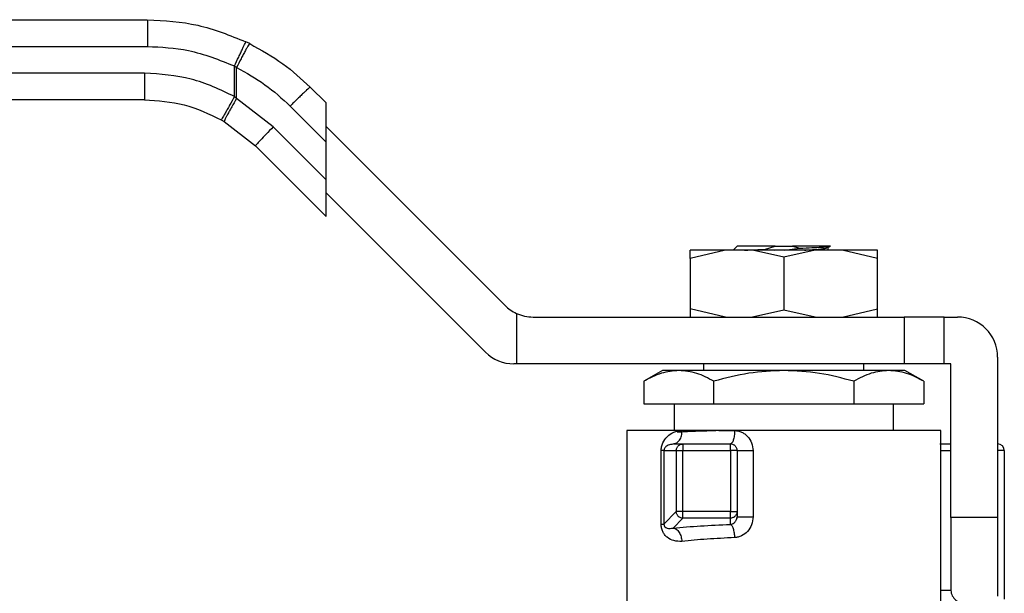
# Model space of a CAD drawing. Extents: x 0.4 to 10.6, y 0.4 to 8.1.
# Drawn here: x 3 to 3.2, y 3 to 3.1 of the extents above; entities that cross this region are included whole.
import ezdxf

# ---------------------------------------------------------------- set-up
doc = ezdxf.new("R2010")
doc.units = 0
doc.linetypes.add('SLD-SOLID', pattern=[0])
doc.layers.get('0').update_dxf_attribs({"linetype": 'CONTINUOUS'})

msp = doc.modelspace()

# ---------------------------------------------------------------- linework, layer by layer
at = {"color": 7, "linetype": 'SLD-SOLID'}
for p, q in [((2.957430434593719, 3.130432425447512), (3.032555231930835, 3.130432425447512)), ((3.049309521346817, 3.1265084529998), (3.048675928666134, 3.126815178345371)), ((2.957446469964033, 3.126057963389079), (3.032571397670012, 3.126057963389079)), ((3.03211843105087, 3.121683501330645), (2.957446469964033, 3.121683501330645)), ((3.046822865628431, 3.117843584208214), (3.046822865628431, 3.122860112923513)), ((3.046822865628431, 3.122860112923513), (3.047158956560695, 3.122588978277906)), ((3.047158956560695, 3.117521670889947), (3.047158956560695, 3.122588978277906)), ((3.059234307435582, 3.119381643477459), (3.061814828736291, 3.116801122176751)), ((3.032102395680556, 3.117309071864428), (2.957430434593719, 3.117309071864428)), ((3.047158956560695, 3.117521670889947), (3.046822865628431, 3.117843584208214)), ((3.05316016130834, 3.112874933458343), (3.047158956560695, 3.117521670889947)), ((3.061814828736291, 3.110406627157614), (3.061814828736291, 3.116801122176751)), ((3.055933107052812, 3.116288348841092), (3.061814828736291, 3.110406627157614)), ((3.044667998669786, 3.114027687549037), (3.045146713139636, 3.113752576653067)), ((3.045146713139636, 3.113752576653067), (3.050275033156105, 3.109781671414193)), ((3.061814828736291, 3.104220233438177), (3.05316016130834, 3.112874933458343)), ((3.061814828736291, 3.112934609805994), (3.091060932364288, 3.083688506177998)), ((3.061814828736291, 3.104220233438177), (3.061814828736291, 3.110406627157614)), ((3.050275033156105, 3.109781671414193), (3.061814828736291, 3.098241875834007)), ((3.061814828736291, 3.098241875834007), (3.061814828736291, 3.104220233438177)), ((3.087890035661423, 3.076033213871847), (3.061814828736291, 3.102108388204764)), ((3.127171021884119, 3.092702763526009), (3.121416800949962, 3.091358041282577)), ((3.121416800949962, 3.091358041282577), (3.121416800949962, 3.092702763526009)), ((3.131601151447625, 3.092702763526009), (3.127171021884119, 3.092702763526009)), ((3.129072060663897, 3.093358942612439), (3.128415914169683, 3.092702763526009)), ((3.136727385562264, 3.091566240358925), (3.131601151447625, 3.092702763526009)), ((3.136727385562264, 3.092702763526009), (3.131601151447625, 3.092702763526009)), ((3.133549123018565, 3.092840465638966), (3.135315947052507, 3.093358942612439)), ((3.133549123018565, 3.092840465638966), (3.135229512495451, 3.092702763526009)), ((3.135315947052507, 3.093358942612439), (3.138138758887588, 3.093358942612439)), ((3.141853554492471, 3.092702763526009), (3.136727385562264, 3.091566240358925)), ((3.141853554492471, 3.092702763526009), (3.136727385562264, 3.092702763526009)), ((3.136776730177416, 3.092702763526009), (3.139348125657621, 3.093043058854148)), ((3.138138758887588, 3.093358942612439), (3.139348125657621, 3.093043058854148)), ((3.146283684055977, 3.092702763526009), (3.141853554492471, 3.092702763526009)), ((3.143899628633826, 3.093102344095205), (3.144271831741511, 3.093319114924383)), ((3.143933589722986, 3.093174959552642), (3.143984629133374, 3.093198686685951)), ((3.143995189011386, 3.092702763526009), (3.143995189011386, 3.093158011600278)), ((3.152037970174566, 3.091358041282577), (3.146283684055977, 3.092702763526009)), ((3.152037970174566, 3.091358041282577), (3.152037970174566, 3.092702763526009)), ((3.121416800949962, 3.091358041282577), (3.121416800949962, 3.083111363215573)), ((3.136727385562264, 3.091566240358925), (3.136727385562264, 3.082903131547009)), ((3.152037970174566, 3.083111363215573), (3.152037970174566, 3.091358041282577)), ((3.127171021884119, 3.081766640972141), (3.121416800949962, 3.083111363215573)), ((3.121416800949962, 3.083111363215573), (3.121416800949962, 3.081766640972141)), ((3.136727385562264, 3.082903131547009), (3.131601151447625, 3.081766640972141)), ((3.141853554492471, 3.081766640972141), (3.136727385562264, 3.082903131547009)), ((3.146283684055977, 3.081766640972141), (3.152037970174566, 3.083111363215573)), ((3.152037970174566, 3.081766640972141), (3.152037970174566, 3.083111363215573)), ((3.09298283016236, 3.082356006015597), (3.09298283016236, 3.07411134866599)), ((3.095700760246082, 3.081766640972141), (3.156412432232999, 3.081766640972141)), ((3.156412432232999, 3.081766640972141), (3.156412432232999, 3.07411134866599)), ((3.162974092728434, 3.081766640972141), (3.156412432232999, 3.081766640972141)), ((3.162974092728434, 3.07411134866599), (3.162974092728434, 3.081766640972141)), ((3.162974092728434, 3.081766640972141), (3.165161291165434, 3.081766640972141)), ((3.171722984253084, 3.075204947884491), (3.171722984253084, 3.048958224422213)), ((3.09298283016236, 3.07411134866599), (3.092529863543217, 3.07411134866599)), ((3.156412432232999, 3.07411134866599), (3.09298283016236, 3.07411134866599)), ((3.123603999386964, 3.07411134866599), (3.123603999386964, 3.073017716855273)), ((3.149850706553133, 3.073017716855273), (3.149850706553133, 3.07411134866599)), ((3.162974092728434, 3.07411134866599), (3.156412432232999, 3.07411134866599)), ((3.164067691946934, 3.07411134866599), (3.162974092728434, 3.07411134866599)), ((3.164067691946934, 3.048958224422213), (3.164067691946934, 3.07411134866599)), ((3.116900171644968, 3.073017716855273), (3.11383285300482, 3.071246818794321)), ((3.119556502440289, 3.073017716855273), (3.116900171644968, 3.073017716855273)), ((3.136727385562264, 3.073017716855273), (3.119556502440289, 3.073017716855273)), ((3.153898203499806, 3.073017716855273), (3.136727385562264, 3.073017716855273)), ((3.15655459947956, 3.073017716855273), (3.153898203499806, 3.073017716855273)), ((3.159621852935275, 3.071246818794321), (3.15655459947956, 3.073017716855273)), ((3.11383285300482, 3.071246818794321), (3.11383285300482, 3.06754965557834)), ((3.125280086691327, 3.06754965557834), (3.125280086691327, 3.071246818794321)), ((3.14817461924877, 3.071246818794321), (3.14817461924877, 3.06754965557834)), ((3.159621852935275, 3.071246818794321), (3.159621852935275, 3.06754965557834)), ((3.11383285300482, 3.06754965557834), (3.125280086691327, 3.06754965557834)), ((3.118792084604243, 3.06754965557834), (3.118792084604243, 3.063175193519906)), ((3.125280086691327, 3.06754965557834), (3.14817461924877, 3.06754965557834)), ((3.14817461924877, 3.06754965557834), (3.159621852935275, 3.06754965557834)), ((3.154662621335853, 3.063175193519906), (3.154662621335853, 3.06754965557834)), ((3.111027445413129, 3.063175193519906), (3.111027445413129, 3.032554024295303)), ((3.120087690378035, 3.063175193519906), (3.111027445413129, 3.063175193519906)), ((3.123603999386964, 3.063175193519906), (3.123603999386964, 3.063089541176036)), ((3.126103431254053, 3.063175193519906), (3.12866465796284, 3.063175193519906)), ((3.162427260526967, 3.063175193519906), (3.12866465796284, 3.063175193519906)), ((3.162427260526967, 3.03474125532452), (3.162427260526967, 3.063175193519906)), ((3.11867149340473, 3.060987962490689), (3.118406518687963, 3.060912315957157)), ((3.11867149340473, 3.060987962490689), (3.119213436773784, 3.061154476122665)), ((3.11867149340473, 3.060987962490689), (3.120207694917658, 3.060987962490689)), ((3.120207694917658, 3.060987962490689), (3.127978461445397, 3.060987962490689)), ((3.116649211581117, 3.047869823662178), (3.116649211581117, 3.059894363272189)), ((3.117114106951347, 3.059894363272189), (3.119120874880104, 3.059894363272189)), ((3.117114106951347, 3.059894363272189), (3.117114106951347, 3.047869856254394)), ((3.119120874880104, 3.059894363272189), (3.119120874880104, 3.049933334639138)), ((3.120207694917658, 3.059894363272189), (3.127978461445397, 3.059894363272189)), ((3.120207694917658, 3.049933334639138), (3.120207694917658, 3.059894363272189)), ((3.127978461445397, 3.059894363272189), (3.127978461445397, 3.049933334639138)), ((3.129072060663897, 3.059894363272189), (3.129072060663897, 3.049933334639138)), ((3.129072060663897, 3.059894363272189), (3.13168817266457, 3.059894363272189)), ((3.13168817266457, 3.059894363272189), (3.13168817266457, 3.049054045537501)), ((3.172816616063801, 3.059894363272189), (3.171722984253084, 3.059894363272189)), ((3.172816616063801, 3.059894363272189), (3.172816616063801, 3.035598886898568)), ((3.119120874880104, 3.049933334639138), (3.117114106951347, 3.047869856254394)), ((3.127978461445397, 3.049933334639138), (3.120207694917658, 3.049933334639138)), ((3.129114560913671, 3.04906445875054), (3.129007593260482, 3.04869954000315)), ((3.129072060663897, 3.049933334639138), (3.129072060663897, 3.049054045537501)), ((3.171722984253084, 3.048958224422213), (3.164067691946934, 3.048958224422213)), ((3.118625277642322, 3.047219641543508), (3.120207694917658, 3.04884687311596)), ((3.127978461445397, 3.04884687311596), (3.120207694917658, 3.04884687311596)), ((3.127978461445397, 3.047824927884522), (3.127978461445397, 3.04884687311596))]:
    msp.add_line(p, q, dxfattribs=at)
at = {"color": 8, "linetype": 'SLD-SOLID'}
for p, q in [((3.162427260526967, 3.059894363272189), (3.164073167439236, 3.059894363272189)), ((3.164073167439236, 3.048958224422213), (3.164073167439236, 3.037006104716342)), ((3.171722984253084, 3.048958224422213), (3.171722984253084, 3.036048903922155))]:
    msp.add_line(p, q, dxfattribs=at)
at = {"color": 7, "linetype": 'SLD-SOLID'}
for centre, radius, start, end in [((3.09570076577605, 3.088328307568838), 0.00656167979002666, 224.9999999993235, 245.5301994797018), ((3.09570076577605, 3.088328307568838), 0.00656167979002666, 245.5301994797018, 270.0000000009547), ((3.165161306705403, 3.075204947988785), 0.006561679790026087, 1.288647987182263e-07, 90), ((3.092529839554921, 3.080673014480474), 0.006561679790026531, 225.0000000033104, 270.0000000000008), ((3.12797845456192, 3.059894361812058), 0.001093613298337676, 45.0000000040636, 90.00002310622776), ((3.17172298649543, 3.059894361812056), 0.001093613298337459, 1.157735745826957e-07, 89.99999999427645), ((3.12022330533118, 3.049947841554393), 0.001101079101352997, 224.9510021264866, 269.1876689192158)]:
    msp.add_arc(centre, radius, start, end, dxfattribs=at)
for points, knots in [([(3.032555231930835, 3.130432425447512), (3.032557266264664, 3.130373982536047), (3.032560395708109, 3.130284079009161), (3.032564093540602, 3.129738629367175), (3.032566738921263, 3.129174028421724), (3.032568790087523, 3.128473185845912), (3.032570809322257, 3.127454799974425), (3.032571165883979, 3.126608262440095), (3.032571397670012, 3.126057963389079)], [0, 0, 0, 0, 0.2394562959719756, 0.3683588822541429, 0.4999977254947316, 0.6316340620055164, 0.7605405337807023, 1, 1, 1, 1]), ([(3.032555231930835, 3.130432425447512), (3.035342222475377, 3.130276168813572), (3.040916216606608, 3.129963654814465), (3.046089353944887, 3.127864672138816), (3.048675928666134, 3.126815178345371)], [0, 0, 0, 0, 0.4999988300895548, 0.9999999999999999, 0.9999999999999999, 0.9999999999999999, 0.9999999999999999]), ([(3.046822865628431, 3.122860112923513), (3.047057471511024, 3.123357075784554), (3.047418367611062, 3.124121557716682), (3.047851212277834, 3.125041486974355), (3.048148371538669, 3.125674866613323), (3.048387103919058, 3.12618539499448), (3.048616813250312, 3.126679272136307), (3.048652599104109, 3.126761634552391), (3.048675863481701, 3.126815178345371)], [0, 0, 0, 0, 0.2394196287850072, 0.3683011241915305, 0.4999141553890148, 0.6315466761213013, 0.7604685555080235, 1, 1, 1, 1]), ([(3.049309521346817, 3.1265084529998), (3.049261508751056, 3.126465124605466), (3.049187623537713, 3.126398447776012), (3.048899067821882, 3.125915127830494), (3.048614448828727, 3.125408650335705), (3.048273915832685, 3.124775591343231), (3.047791927849631, 3.123854308570909), (3.047408166768836, 3.12308715762853), (3.047158956560695, 3.122588978277906)], [0, 0, 0, 0, 0.2396630200035305, 0.368810581525527, 0.5006892319091523, 0.6324650883592342, 0.7613268869290243, 1, 1, 1, 1]), ([(3.049309521346817, 3.1265084529998), (3.051175560003069, 3.125482576663297), (3.054771486972513, 3.123505674216297), (3.057784730130843, 3.120721177839761), (3.059234307435582, 3.119381643477459)], [0, 0, 0, 0, 0.518931188566338, 1, 1, 1, 1]), ([(3.032571397670012, 3.126057963389079), (3.034834191847652, 3.125941436180954), (3.03975930123284, 3.125687807613214), (3.044344365225556, 3.123852309219197), (3.046822865628431, 3.122860112923513)], [0, 0, 0, 0, 0.4594403901859225, 1, 1, 1, 1]), ([(3.03211843105087, 3.121683501330645), (3.032118179647885, 3.121110289994545), (3.032117676853789, 3.119963894395471), (3.032114016995768, 3.11851787528382), (3.032108681310873, 3.117506307448621), (3.032104490895492, 3.117374817210719), (3.032102395680556, 3.117309071864428)], [0, 0, 0, 0, 0.2500021334739037, 0.499992459191948, 0.7499953651113141, 1, 1, 1, 1]), ([(3.046822865628431, 3.117843584208214), (3.044495309295812, 3.118955676594421), (3.039840372393972, 3.121179777388141), (3.034692346704674, 3.121515597576499), (3.03211843105087, 3.121683501330645)], [0, 0, 0, 0, 0.5000188792463811, 1, 1, 1, 1]), ([(3.047158956560695, 3.122588978277906), (3.04874926065091, 3.121717791725332), (3.051930214201222, 3.119975229422661), (3.054598712858803, 3.117517397987411), (3.055933107052812, 3.116288348841092)], [0, 0, 0, 0, 0.4999457128379204, 1, 1, 1, 1]), ([(3.059234307435582, 3.119381643477459), (3.05921535178747, 3.119376593611247), (3.059177443555878, 3.119366494695254), (3.058965492301164, 3.11919469764724), (3.058649409146815, 3.118915271291897), (3.058230353815322, 3.118528260353825), (3.057728058630177, 3.118051970212442), (3.057162153914708, 3.117504891472708), (3.056554817580284, 3.11690907884221), (3.056140344656297, 3.116495259601259), (3.055933107052812, 3.116288348841092)], [0, 0, 0, 0, 0.1250060052754177, 0.249991800359637, 0.3749901481341432, 0.5000054872773705, 0.6249977874937669, 0.749998489022417, 0.8749985559869141, 0.9999999999999999, 0.9999999999999999, 0.9999999999999999, 0.9999999999999999]), ([(3.032102395680556, 3.117309071864428), (3.034302026601239, 3.117165588452356), (3.038701257465673, 3.116878623648858), (3.042679094271652, 3.114977995121255), (3.044667998669786, 3.114027687549037)], [0, 0, 0, 0, 0.5000035207212689, 1, 1, 1, 1]), ([(3.046822865628431, 3.117843584208214), (3.04655331891297, 3.117363073217499), (3.046138655280537, 3.116623867649765), (3.045638256377261, 3.115734589696004), (3.045293351463608, 3.115122971100475), (3.045014718066714, 3.114630415243865), (3.044744627399101, 3.114155184453562), (3.044698185855619, 3.114077913786434), (3.044667998669786, 3.114027687549037)], [0, 0, 0, 0, 0.2394335095923424, 0.368338262417793, 0.5000054518050195, 0.6316517314954472, 0.7605721774353398, 1, 1, 1, 1]), ([(3.047158956560695, 3.117521670889947), (3.046886847391123, 3.117054071672556), (3.046468583807914, 3.116335317047418), (3.045983995080315, 3.115468081395283), (3.045658138393648, 3.114869240898468), (3.045404516159513, 3.11438275158949), (3.045171244259165, 3.113905263049547), (3.045156382136481, 3.113812758345308), (3.045146713139636, 3.113752576653067)], [0, 0, 0, 0, 0.2397839357325356, 0.3685759223530862, 0.4999931396791746, 0.6314330252796186, 0.7602177702753574, 1, 1, 1, 1]), ([(3.05316016130834, 3.112874933458343), (3.052767194158899, 3.112478066165526), (3.051981257068968, 3.111684328761144), (3.051020824253743, 3.110675429526736), (3.050368435424861, 3.109955221164749), (3.050306166522921, 3.109839519988074), (3.050275033156105, 3.109781671414193)], [0, 0, 0, 0, 0.2499987145423975, 0.4999992046994756, 0.7500083077906871, 1, 1, 1, 1]), ([(3.127171021884119, 3.092702763526009), (3.126322771062829, 3.092702763526009), (3.124626266279335, 3.092702763526009), (3.122829015724441, 3.092702763526009), (3.121638390951998, 3.092702763526009), (3.121490663624323, 3.092702763526009), (3.121416800949962, 3.092702763526009)], [0, 0, 0, 0, 0.2500000963265571, 0.5000011183569472, 0.7500039081697247, 1, 1, 1, 1]), ([(3.135315947052507, 3.093358942612439), (3.134462921238415, 3.093358942612439), (3.132756857247735, 3.093358942612439), (3.130730469982193, 3.093358942612439), (3.129339355679353, 3.093358942612439), (3.129161158900335, 3.093358942612439), (3.129072060663897, 3.093358942612439)], [0, 0, 0, 0, 0.2499989402554829, 0.5000015036262927, 0.7500011813146987, 1, 1, 1, 1]), ([(3.130276408232652, 3.092702763526009), (3.130649415141632, 3.092721703229422), (3.131546431250932, 3.092767249889973), (3.132810621807825, 3.092813487590033), (3.133549123018565, 3.092840498231182)], [0, 0, 0, 0, 0.4158307806429604, 0.9999999999999999, 0.9999999999999999, 0.9999999999999999, 0.9999999999999999]), ([(3.144351161195461, 3.093358942612439), (3.144198914620237, 3.093358942612439), (3.143894413962946, 3.093358942612439), (3.142478974445222, 3.093358942612439), (3.140533064197738, 3.093358942612439), (3.138936866767658, 3.093358942612439), (3.138138758887588, 3.093358942612439)], [0, 0, 0, 0, 0.2499941338920563, 0.5000005942799733, 0.7499974262487407, 1, 1, 1, 1]), ([(3.139348125657621, 3.093043058854148), (3.140032287474772, 3.093069326283092), (3.141393848622407, 3.093121601504832), (3.142956149762429, 3.093200619522348), (3.144045720602218, 3.09327952980577), (3.144249694451311, 3.0933325618395), (3.144351161195461, 3.093358942612439)], [0, 0, 0, 0, 0.2537777360387337, 0.5050470471505847, 0.7537857678507135, 1, 1, 1, 1]), ([(3.140103222119868, 3.092702763526009), (3.14018072109796, 3.092707674332869), (3.141102766156027, 3.092766100718706), (3.142431699059921, 3.09287784036935), (3.143655893991481, 3.093008133843599), (3.143758525139373, 3.093084865747497), (3.143789662496757, 3.093108145509669)], [0, 0, 0, 0, 0.03631002198028216, 0.4319989392071792, 0.8276736411215887, 1, 1, 1, 1]), ([(3.152037970174566, 3.092702763526009), (3.151964080192701, 3.092702763526009), (3.151816298406581, 3.092702763526009), (3.15062569486269, 3.092702763526009), (3.14882843849901, 3.092702763526009), (3.147131934490017, 3.092702763526009), (3.146283684055977, 3.092702763526009)], [0, 0, 0, 0, 0.2499964909603495, 0.4999991477289775, 0.750000036716159, 1, 1, 1, 1]), ([(3.119556502440289, 3.073017716855273), (3.118597448460981, 3.072928487444738), (3.116658023500088, 3.072748045311374), (3.114781451888494, 3.071750881044937), (3.11383285300482, 3.071246818794321)], [0, 0, 0, 0, 0.4945042982569015, 1, 1, 1, 1]), ([(3.125280086691327, 3.071246818794321), (3.124350574200615, 3.071741787013567), (3.122474514769678, 3.072740794348066), (3.120535043291802, 3.072924852276439), (3.119556502440289, 3.073017716855273)], [0, 0, 0, 0, 0.4954600453395363, 1, 1, 1, 1]), ([(3.136727385562264, 3.073017716855273), (3.134809256540154, 3.072928490878516), (3.130930412547764, 3.072748057946255), (3.127177263954969, 3.071750881189784), (3.125280086691327, 3.071246818794321)], [0, 0, 0, 0, 0.4945104845344897, 1, 1, 1, 1]), ([(3.14817461924877, 3.071246818794321), (3.146315533543883, 3.071741787028219), (3.142563287313669, 3.072740795672543), (3.138684427685864, 3.07292485264292), (3.136727385562264, 3.073017716855273)], [0, 0, 0, 0, 0.4954594103969145, 1, 1, 1, 1]), ([(3.153898203499806, 3.073017716855273), (3.152939145500015, 3.072928488195838), (3.150999717715982, 3.072748048075137), (3.14912319226111, 3.071750881076625), (3.14817461924877, 3.071246818794321)], [0, 0, 0, 0, 0.4945056514543422, 1, 1, 1, 1]), ([(3.159621852935275, 3.071246818794321), (3.158692314655316, 3.071741786981714), (3.15681620839971, 3.072740791468902), (3.154876740080629, 3.07292485147978), (3.153898203499806, 3.073017716855273)], [0, 0, 0, 0, 0.4954614255894939, 1, 1, 1, 1]), ([(3.116649211581117, 3.059894363272189), (3.116662798162887, 3.060109860575513), (3.116691039971676, 3.060557805006152), (3.116988247296419, 3.061408370074232), (3.117640634237534, 3.062280761965007), (3.11871920178086, 3.063011689995677), (3.11961713426956, 3.063118972677261), (3.120087690378035, 3.063175193519906)], [0, 0, 0, 0, 0.09993269772245307, 0.2077255478048013, 0.4428517261436615, 0.7080298052596247, 1, 1, 1, 1]), ([(3.126103431254053, 3.063175193519906), (3.124790219247701, 3.063131469360721), (3.122163783471544, 3.063044020650679), (3.119923964119498, 3.062954227499961), (3.119291884475626, 3.062908404385659), (3.119262064360182, 3.062906242552777)], [0, 0, 0, 0, 0.4879183771667723, 0.9758411249942134, 1, 1, 1, 1]), ([(3.12866465796284, 3.063175193519906), (3.127118847249093, 3.063175193519906), (3.124027252520463, 3.063175193519906), (3.121400870198407, 3.063175193519906), (3.120087690378035, 3.063175193519906)], [0, 0, 0, 0, 0.500004317976167, 1, 1, 1, 1]), ([(3.12866465796284, 3.063175193519906), (3.128654316163169, 3.06288859502147), (3.128633632754706, 3.062315403314335), (3.128475094624904, 3.061592380729752), (3.128248151710264, 3.061086633238577), (3.128068357270613, 3.061020852399824), (3.127978461445397, 3.060987962490689)], [0, 0, 0, 0, 0.2500035908302848, 0.5000025673545366, 0.7500051620022097, 1, 1, 1, 1]), ([(3.12866465796284, 3.063175193519906), (3.128861020019421, 3.0631636266745), (3.129252473688803, 3.063140567820074), (3.129820469257073, 3.062946682538986), (3.130346282521153, 3.062647157499793), (3.130960886310899, 3.062100666993955), (3.1315530606878, 3.061182772980338), (3.131642792421469, 3.060327103190352), (3.13168817266457, 3.059894363272189)], [0, 0, 0, 0, 0.1229980531835956, 0.2452003206923078, 0.3680144588126247, 0.4917689603993639, 0.7429711074777479, 0.9999999999999999, 0.9999999999999999, 0.9999999999999999, 0.9999999999999999]), ([(3.119120874880104, 3.059894363272189), (3.119124880003302, 3.059965967872015), (3.119132890688145, 3.060109184910275), (3.119197974171954, 3.060315217813299), (3.119296769642259, 3.060507207439219), (3.119391745192819, 3.060614186323715), (3.119439235646817, 3.060667678783227)], [0, 0, 0, 0, 0.2499806748118992, 0.4999887151940708, 0.7499802551285815, 1, 1, 1, 1]), ([(3.119439235646817, 3.060667678783227), (3.119492380743004, 3.060715444484259), (3.119598687386576, 3.060810990672316), (3.119789484797994, 3.060910364289105), (3.119994243408576, 3.06097587137946), (3.12013655080653, 3.060983932482353), (3.120207694917658, 3.060987962490689)], [0, 0, 0, 0, 0.2499698462981124, 0.5000170713862185, 0.7500422216471441, 1, 1, 1, 1]), ([(3.120207694917658, 3.060987962490689), (3.120207694917658, 3.060971528294093), (3.120207694917658, 3.060938661364751), (3.120207694917659, 3.060685733839303), (3.120207694917658, 3.060324315669936), (3.120207694917658, 3.060037674999006), (3.120207694917658, 3.059894363272189)], [0, 0, 0, 0, 0.2499924173835184, 0.4999625670602613, 0.7499963010979184, 1, 1, 1, 1]), ([(3.127978461445397, 3.059894363272189), (3.127978461445397, 3.060037674999006), (3.127978461445397, 3.060324315669936), (3.127978461445397, 3.060685733839303), (3.127978461445397, 3.060938661364751), (3.127978461445397, 3.060971528294093), (3.127978461445397, 3.060987962490689)], [0, 0, 0, 0, 0.2500036989020817, 0.5000374329397387, 0.7500075826164816, 1, 1, 1, 1]), ([(3.128751744364218, 3.060667678783227), (3.128799536514033, 3.060614188413667), (3.128895110929445, 3.060507218737249), (3.128994464169458, 3.060315205506109), (3.129059973873264, 3.060109187571652), (3.129068031893111, 3.059965968538466), (3.129072060663897, 3.059894363272189)], [0, 0, 0, 0, 0.2500266668831345, 0.5000016240644067, 0.7500156505019839, 1, 1, 1, 1]), ([(3.162238942702431, 3.060987962490689), (3.162523702293755, 3.060987962490689), (3.163093207709412, 3.060987962490689), (3.163746519460259, 3.060987962490689), (3.164073167439236, 3.060987962490689)], [0, 0, 0, 0, 0.5000120867969221, 1, 1, 1, 1]), ([(3.171722984253084, 3.060987962490689), (3.171722984253084, 3.06097153338529), (3.171722984253084, 3.060938681559316), (3.171722984253084, 3.06068577301589), (3.171722984253084, 3.060324258049954), (3.171722984253084, 3.060037666747684), (3.171722984253084, 3.059894363272189)], [0, 0, 0, 0, 0.2500554856715713, 0.5000137925639307, 0.7499932459308778, 1, 1, 1, 1]), ([(3.117114106951347, 3.059894363272189), (3.117076354736288, 3.059894363272189), (3.117000850809972, 3.059894363272189), (3.116766424135996, 3.059894363272189), (3.116649211581117, 3.059894363272189)], [0, 0, 0, 0, 0.5000033362603986, 1, 1, 1, 1]), ([(3.119120874880104, 3.059894363272189), (3.119149738133228, 3.059894363272189), (3.119207467454348, 3.059894363272189), (3.1194640619618, 3.059894363272189), (3.119808298346984, 3.059894363272189), (3.120074565371907, 3.059894363272189), (3.120207694917658, 3.059894363272189)], [0, 0, 0, 0, 0.249989224212418, 0.5000028284832987, 0.7500088629448639, 0.9999999999999999, 0.9999999999999999, 0.9999999999999999, 0.9999999999999999]), ([(3.129072060663897, 3.059894363272189), (3.129055628763452, 3.059894363272189), (3.129022765728813, 3.05989436327219), (3.128769795861265, 3.059894363272189), (3.128408392562135, 3.059894363272189), (3.128121762499738, 3.059894363272189), (3.127978461445397, 3.059894363272189)], [0, 0, 0, 0, 0.2499944471707418, 0.4999772366047004, 0.7500130007650471, 0.9999999999999999, 0.9999999999999999, 0.9999999999999999, 0.9999999999999999]), ([(3.120207694917658, 3.049933334639138), (3.120074565371907, 3.049933334639138), (3.119808298346984, 3.049933334639138), (3.1194640619618, 3.049933334639138), (3.119207467454348, 3.049933334639138), (3.119149738133227, 3.049933334639138), (3.119120874880104, 3.049933334639138)], [0, 0, 0, 0, 0.2499911370551361, 0.4999971715167013, 0.7500107757875819, 0.9999999999999999, 0.9999999999999999, 0.9999999999999999, 0.9999999999999999]), ([(3.119444059294798, 3.04916992716179), (3.119396603230012, 3.049222919413339), (3.119301690355343, 3.049328904748457), (3.119201986878457, 3.049518433854284), (3.119135406149288, 3.049721629208728), (3.119125718610936, 3.049862766534753), (3.119120874880104, 3.049933334639138)], [0, 0, 0, 0, 0.2500072248818243, 0.5000183750772726, 0.7500111664884095, 1, 1, 1, 1]), ([(3.120207694917658, 3.04884687311596), (3.120207694917658, 3.048876058342752), (3.120207694917658, 3.048934440547493), (3.120207694917658, 3.049190957177744), (3.120207694917659, 3.04953480139301), (3.120207694917658, 3.0498004857438), (3.120207694917658, 3.049933334639138)], [0, 0, 0, 0, 0.2499503766760812, 0.5000013935308979, 0.74998805032142, 1, 1, 1, 1]), ([(3.127978461445397, 3.04884687311596), (3.127978461445397, 3.048876058342752), (3.127978461445397, 3.048934440547493), (3.127978461445397, 3.049190957177744), (3.127978461445397, 3.04953480139301), (3.127978461445397, 3.0498004857438), (3.127978461445397, 3.049933334639138)], [0, 0, 0, 0, 0.2499503766760812, 0.5000013935308979, 0.74998805032142, 1, 1, 1, 1]), ([(3.127978461445397, 3.049933334639138), (3.128121762499738, 3.049933334639138), (3.128408392562135, 3.049933334639138), (3.128769795861265, 3.049933334639138), (3.129022765728814, 3.049933334639138), (3.129055628763452, 3.049933334639138), (3.129072060663897, 3.049933334639138)], [0, 0, 0, 0, 0.2499869992349529, 0.5000227633952996, 0.7500055528292582, 0.9999999999999999, 0.9999999999999999, 0.9999999999999999, 0.9999999999999999]), ([(3.128751744364218, 3.04916510351381), (3.128698263385248, 3.049117633126069), (3.128591291246908, 3.049022683314337), (3.128399300190488, 3.048923974294424), (3.128193269518219, 3.048858910357057), (3.128050065910332, 3.048850885629069), (3.127978461445397, 3.04884687311596)], [0, 0, 0, 0, 0.2499881487538792, 0.5000238841330529, 0.7500026515711945, 1, 1, 1, 1]), ([(3.13168817266457, 3.049054045537501), (3.13164212095494, 3.04861778466631), (3.13155073019571, 3.047752014153971), (3.13085279136308, 3.046635395478749), (3.130013680593538, 3.045999067603134), (3.129254948355078, 3.045711328475708), (3.128861456822355, 3.045671782941222), (3.12866465796284, 3.045652004838166)], [0, 0, 0, 0, 0.2562290956291768, 0.5084929913451902, 0.7556174123636866, 0.8777757320487826, 1, 1, 1, 1]), ([(3.129072060663897, 3.049933334639138), (3.129068032677605, 3.049862200987242), (3.129059976529558, 3.049719930584807), (3.128994457932309, 3.049515249639146), (3.128895115365803, 3.049324511425911), (3.128799537139507, 3.049218242199026), (3.128751744364218, 3.04916510351381)], [0, 0, 0, 0, 0.2499879642165315, 0.4999868181215789, 0.7499742507340887, 1, 1, 1, 1]), ([(3.128762043504501, 3.048242825279158), (3.128852917032289, 3.048365147088019), (3.129023047194252, 3.048594153594751), (3.129056483886403, 3.04890788909285), (3.129072060663897, 3.049054045537501)], [0, 0, 0, 0, 0.5341411936600059, 0.9999999999999999, 0.9999999999999999, 0.9999999999999999, 0.9999999999999999]), ([(3.129072060663897, 3.049054045537501), (3.12908237985223, 3.049054045537501), (3.129103018105785, 3.049054045537501), (3.12926736252767, 3.049054045537501), (3.129521159288503, 3.049054045537501), (3.129861285261953, 3.049054045537501), (3.130269155543647, 3.049054045537501), (3.130724869276589, 3.049054045537501), (3.13120807074038, 3.049054045537501), (3.131528143087748, 3.049054045537501), (3.13168817266457, 3.049054045537501)], [0, 0, 0, 0, 0.1250019540458631, 0.2500024167747004, 0.3749831883427016, 0.4999968543708412, 0.6249929525845764, 0.7499933149027529, 0.8750018102231486, 1, 1, 1, 1]), ([(3.116649211581117, 3.047869823662178), (3.116766424135996, 3.047869829094232), (3.117000850809972, 3.047869839958413), (3.117076354736288, 3.047869850822376), (3.117114106951347, 3.047869856254394)], [0, 0, 0, 0, 0.4999966637396037, 1, 1, 1, 1]), ([(3.120044994574965, 3.04504673479326), (3.119593140485572, 3.04504815760441), (3.118730405886061, 3.045050874207923), (3.117803048872244, 3.045541642219945), (3.117227262407563, 3.046111064871301), (3.116906303020958, 3.046626153239477), (3.116689301796553, 3.04721825626544), (3.116662344950168, 3.047656373198273), (3.116649211581117, 3.047869823662178)], [0, 0, 0, 0, 0.2898140733155146, 0.5533481589386774, 0.677841622551196, 0.7897424925763576, 0.8975625931441201, 1, 1, 1, 1]), ([(3.117114106951347, 3.047869856254394), (3.117114051678633, 3.047850053314989), (3.117113941753489, 3.047810669669159), (3.117120278700722, 3.047750372462312), (3.117131299304225, 3.047692566261313), (3.117154548249324, 3.047613693169725), (3.117197909161237, 3.047522799878773), (3.117350480600468, 3.04732081827407), (3.117800603755088, 3.047107141960811), (3.118281832378902, 3.047172789752258), (3.118625277642322, 3.047219641543508)], [0, 0, 0, 0, 0.01373959128016429, 0.02732499381725872, 0.04167033466059284, 0.05753764819172785, 0.09591486621906035, 0.1453742477260948, 0.3900671072141205, 1, 1, 1, 1]), ([(3.118625277642322, 3.047219641543508), (3.120077636589316, 3.047348367368792), (3.122938903821548, 3.047601967889924), (3.126315702043323, 3.047751364120602), (3.127978461445397, 3.047824927884522)], [0, 0, 0, 0, 0.5075929052111017, 1, 1, 1, 1]), ([(3.127978461445397, 3.047824911588414), (3.128056060851066, 3.047774206334811), (3.128219191642823, 3.047667612887413), (3.128439422101593, 3.047173601160572), (3.128608896323072, 3.046470779518029), (3.128646311077072, 3.045921400888645), (3.12866465796284, 3.045652004838166)], [0, 0, 0, 0, 0.23060896661144, 0.4847900958099884, 0.7473590963817427, 1, 1, 1, 1]), ([(3.118625277642322, 3.047219641543508), (3.118795374315397, 3.047169899942261), (3.11914797926969, 3.04706678719633), (3.119609799930788, 3.046553556084962), (3.119945207537957, 3.04584665851727), (3.120012566071229, 3.045307044195201), (3.120045059759397, 3.04504673479326)], [0, 0, 0, 0, 0.241203973714521, 0.5000081106200076, 0.7588044194224532, 1, 1, 1, 1]), ([(3.12866465796284, 3.045652004838166), (3.127137708568082, 3.045578598567226), (3.124025329604263, 3.045428974660717), (3.121388289178406, 3.045175734173311), (3.120044994574965, 3.04504673479326)], [0, 0, 0, 0, 0.490605229153538, 1, 1, 1, 1]), ([(3.164073167439236, 3.037006104716342), (3.164085237213648, 3.036863135604569), (3.164110400242566, 3.036565074035972), (3.164360576158098, 3.035991203431448), (3.164877118313127, 3.035360239498817), (3.165563596562627, 3.034914704322715), (3.166165710020421, 3.034696676248608), (3.166474067633036, 3.034672256036072), (3.166622204659207, 3.034660524405278)], [0, 0, 0, 0, 0.1139323075457064, 0.2375257276213099, 0.4931319127262309, 0.7539126560381123, 0.8817780206430446, 1, 1, 1, 1])]:
    msp.add_open_spline(points, degree=3, knots=knots, dxfattribs=at)
at = {"color": 8, "linetype": 'SLD-SOLID'}
for points, knots in [([(3.119213436773784, 3.061154476122665), (3.119375696842052, 3.061294415398404), (3.119700217517122, 3.061574294414331), (3.120022838084363, 3.062319925623304), (3.120066072820688, 3.062890102557733), (3.120087690378035, 3.063175193519906)], [0, 0, 0, 0, 0.3333306510034842, 0.6666624083153353, 1, 1, 1, 1]), ([(3.118406518687963, 3.060912315957157), (3.118133903011385, 3.060870915709223), (3.117718693668751, 3.060807860752349), (3.117333221013291, 3.060473225781315), (3.117170576785172, 3.060203825662144), (3.117126550956914, 3.060037813543204), (3.117115571331741, 3.059954053810956), (3.117114583544234, 3.059913789977382), (3.117114106951347, 3.059894363272189)], [0, 0, 0, 0, 0.5397876129290609, 0.8221275560505152, 0.9317805360669945, 0.9693913498594808, 0.9852317782518039, 0.9999999999999999, 0.9999999999999999, 0.9999999999999999, 0.9999999999999999]), ([(3.127978461445397, 3.047824927884522), (3.128137612933576, 3.047858996920204), (3.128420721091813, 3.047919600952595), (3.128658106276935, 3.048144399160227), (3.128762043504501, 3.048242825279158)], [0, 0, 0, 0, 0.5621579016672018, 1, 1, 1, 1]), ([(3.164073167439236, 3.037006104716342), (3.163911918450926, 3.037006104716342), (3.163589415305152, 3.037006104716342), (3.163131167127604, 3.037006104716342), (3.16272950735346, 3.037006104716342), (3.162523147168088, 3.037006104716342), (3.162427260526967, 3.037006104716342)], [0, 0, 0, 0, 0.258533352094011, 0.5170749919852933, 0.7756056632315189, 0.9999999999999999, 0.9999999999999999, 0.9999999999999999, 0.9999999999999999])]:
    msp.add_open_spline(points, degree=3, knots=knots, dxfattribs=at)

doc.saveas('drawing.dxf')
